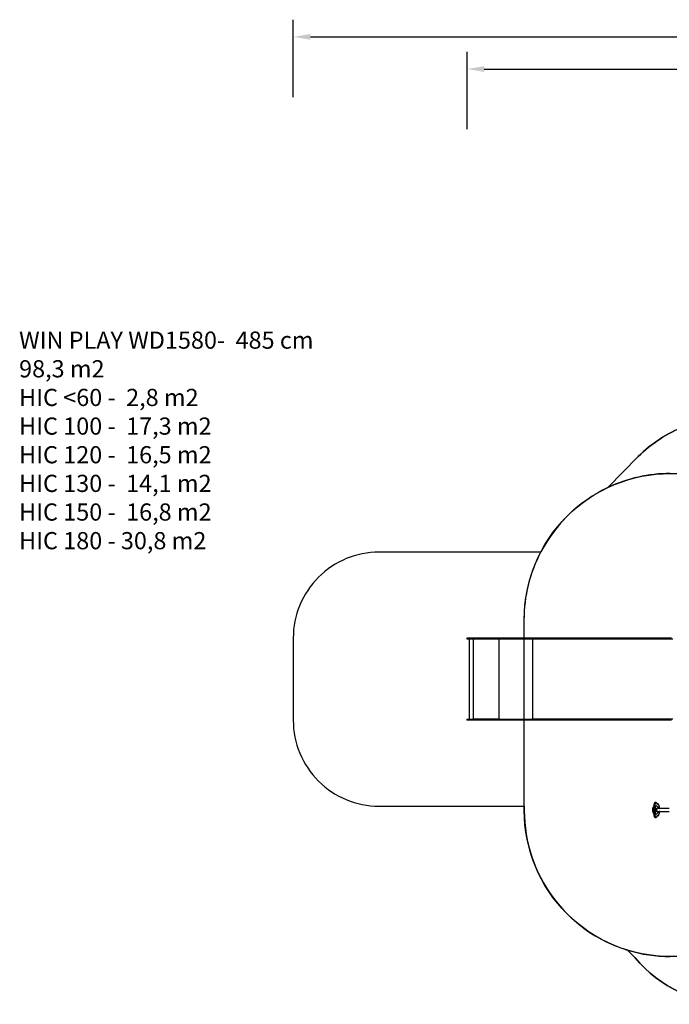
# Model space of a CAD drawing. Units: inches. Extents: x -490 to 1693, y -3645 to -2291.
# Drawn here: x -490 to 266, y -3437 to -2291 of the extents above; entities that cross this region are included whole.
import ezdxf

# ---------------------------------------------------------------- set-up
doc = ezdxf.new("R2010")
doc.units = ezdxf.units.IN
doc.header["$MEASUREMENT"] = 0
doc.layers.add('VP-DIM', color=7, linetype='Continuous')
doc.layers.add('VP-HIC', color=6, linetype='Continuous')
doc.layers.add('VP-EQ', color=7, linetype='Continuous', true_color=0x8a3492)
doc.styles.get("Standard").update_dxf_attribs({"font": 'arial.ttf'})
doc.dimstyles.get("Standard").update_dxf_attribs({"dimtxt": 14, "dimasz": 20, "dimexe": 20, "dimexo": 50, "dimgap": 20, "dimtad": 0, "dimdec": 0, "dimzin": 0, "dimdsep": 46, "dimtxsty": 'Standard', "dimcen": -0.09, "dimadec": 0, "dimazin": 0, "dimtfac": 1, "dimtdec": 4, "dimtofl": 0, "dimtmove": 0, "dimatfit": 3, "dimfxl": 70, "dimfxlon": 1, "dimtolj": 1, "dimtzin": 0, "dimarcsym": 0})

# ---------------------------------------------------------------- blocks, each defined once
blk = doc.blocks.new('*D1')
at = {"layer": 'Defpoints', "color": 0, "transparency": 16777216}
for p in [(1312.7, -2348.8), (30.6, -3011.6), (1312.7, -3095.8)]:
    blk.add_point(p, dxfattribs=at)
at = {"layer": 'VP-EQ', "color": 0, "lineweight": -2, "transparency": 16777216}
for p, q in [((30.6, -2418.8), (30.6, -2328.8)), ((1312.7, -2418.8), (1312.7, -2328.8)), ((50.6, -2348.8), (636.6, -2348.8)), ((1292.7, -2348.8), (717.2, -2348.8))]:
    blk.add_line(p, q, dxfattribs=at)
at = {"layer": 'VP-EQ', "color": 0, "transparency": 16777216}
for points in [[(50.6, -2345.5), (50.6, -2352.2), (30.6, -2348.8)], [(1292.7, -2352.2), (1292.7, -2345.5), (1312.7, -2348.8)]]:
    blk.add_solid(points, dxfattribs=at)
at = {"layer": 'VP-EQ', "color": 0, "transparency": 16777216, "insert": (676.9, -2348.8), "char_height": 14, "attachment_point": 5}
blk.add_mtext('\\A1;1285', dxfattribs=at)
blk = doc.blocks.new('*D4')
at = {"layer": 'Defpoints', "color": 0, "transparency": 16777216}
for p in [(1462.7, -2311.4), (-171.8, -3058.8), (1462.7, -3095.8)]:
    blk.add_point(p, dxfattribs=at)
at = {"layer": 'VP-EQ', "color": 0, "lineweight": -2, "transparency": 16777216}
for p, q in [((-171.8, -2381.4), (-171.8, -2291.4)), ((1462.7, -2381.4), (1462.7, -2291.4)), ((-151.8, -2311.4), (636.1, -2311.4)), ((1442.7, -2311.4), (716.6, -2311.4))]:
    blk.add_line(p, q, dxfattribs=at)
at = {"layer": 'VP-EQ', "color": 0, "transparency": 16777216}
for points in [[(-151.8, -2308), (-151.8, -2314.7), (-171.8, -2311.4)], [(1442.7, -2314.7), (1442.7, -2308), (1462.7, -2311.4)]]:
    blk.add_solid(points, dxfattribs=at)
at = {"layer": 'VP-EQ', "color": 0, "transparency": 16777216, "insert": (676.3, -2311.4), "char_height": 14, "attachment_point": 5}
blk.add_mtext('\\A1;1635', dxfattribs=at)
blk = doc.blocks.new('WD1580')
at = {"color": 7, "linetype": 'Continuous', "lineweight": 25}
for p, q in [((22385, 18544), (22385, 18538)), ((22388, 18547), (22449, 18547)), ((22449, 18535), (22388, 18535)), ((22411, 18535), (22411, 17602)), ((22449, 18547), (22561, 18547)), ((22449, 18547), (22449, 18547)), ((22561, 18544), (22449, 18544)), ((22449, 18544), (22449, 18538)), ((22449, 18544), (22449, 18544)), ((22449, 18538), (22449, 18544)), ((22449, 18538), (22561, 18538)), ((22449, 18538), (22449, 18538)), ((22561, 18535), (22449, 18535)), ((22449, 18535), (22449, 18535)), ((22456, 18535), (22456, 17602)), ((22457, 18535), (22457, 18530)), ((22458, 18530), (22457, 18530)), ((22458, 18530), (22458, 18535)), ((22458, 18530), (22458, 18531)), ((22756, 18531), (22458, 18531)), ((22561, 18547), (22876, 18547)), ((22561, 18544), (22561, 18538)), ((22874, 18544), (22561, 18544)), ((22561, 18538), (22874, 18538)), ((22876, 18535), (22561, 18535)), ((22756, 18530), (22756, 18535)), ((22756, 18533), (22756, 18535)), ((22756, 18533), (22756, 18533)), ((22756, 18531), (22756, 18530)), ((22756, 18531), (22756, 18531)), ((22756, 18530), (22756, 18531)), ((22756, 18530), (22756, 18530)), ((24406, 18544), (22874, 18544)), ((22874, 18544), (22874, 18538)), ((22874, 18538), (24406, 18538)), ((22876, 18547), (24408, 18547)), ((24408, 18535), (22876, 18535)), ((23151, 18535), (23151, 18530)), ((23152, 18530), (23152, 18531)), ((24783, 18531), (23152, 18531)), ((23153, 18533), (23153, 18535)), ((24763, 18544), (24406, 18544)), ((24406, 18544), (24406, 18538)), ((24406, 18538), (24406, 18544)), ((24406, 18544), (24406, 18544)), ((24406, 18538), (24763, 18538)), ((24406, 18538), (24406, 18538)), ((24408, 18547), (24765, 18547)), ((24765, 18535), (24408, 18535)), ((22385, 17599), (22385, 17593)), ((22388, 17602), (22449, 17602)), ((22449, 17590), (22388, 17590)), ((22449, 17602), (22561, 17602)), ((22449, 17602), (22449, 17602)), ((22561, 17599), (22449, 17599)), ((22449, 17599), (22449, 17593)), ((22449, 17599), (22449, 17599)), ((22449, 17593), (22449, 17599)), ((22449, 17593), (22561, 17593)), ((22449, 17593), (22449, 17593)), ((22561, 17590), (22449, 17590)), ((22449, 17590), (22449, 17590)), ((22457, 17607), (22457, 17602)), ((22458, 17607), (22457, 17607)), ((22458, 17606), (22458, 17607)), ((22458, 17602), (22458, 17607)), ((22458, 17606), (22756, 17606)), ((22561, 17602), (22876, 17602)), ((22874, 17599), (22561, 17599)), ((22561, 17593), (22561, 17599)), ((22561, 17593), (22874, 17593)), ((22876, 17590), (22561, 17590)), ((22756, 17602), (22756, 17607)), ((22756, 17607), (22756, 17606)), ((22756, 17607), (22756, 17607)), ((22756, 17606), (22756, 17607)), ((22756, 17606), (22756, 17606)), ((22756, 17604), (22756, 17602)), ((22756, 17604), (22756, 17604)), ((24406, 17599), (22874, 17599)), ((22874, 17593), (22874, 17599)), ((22874, 17593), (24406, 17593)), ((22876, 17602), (24408, 17602)), ((24408, 17590), (22876, 17590)), ((23151, 17607), (23151, 17602)), ((23152, 17606), (23152, 17607)), ((23152, 17606), (24783, 17606)), ((23153, 17602), (23153, 17603)), ((24763, 17599), (24406, 17599)), ((24406, 17593), (24406, 17599)), ((24406, 17593), (24763, 17593)), ((24408, 17602), (24765, 17602)), ((24765, 17590), (24408, 17590)), ((24583, 16632), (24578, 16632)), ((24563, 16584), (24558, 16584)), ((24563, 16507), (24558, 16507)), ((24566, 16593), (24560, 16593)), ((24574, 16577), (24579, 16577)), ((24574, 16513), (24579, 16513)), ((24589, 16594), (24584, 16594)), ((24606, 16615), (24600, 16615)), ((24740, 16562), (24600, 16562)), ((24600, 16529), (24740, 16529)), ((24566, 16498), (24560, 16498)), ((24578, 16459), (24583, 16459)), ((24584, 16496), (24589, 16496)), ((24599, 16476), (24600, 16476)), ((24600, 16476), (24606, 16476)), ((24606, 16476), (24606, 16476))]:
    blk.add_line(p, q, dxfattribs=at)
at = {"color": 8, "linetype": 'Continuous', "lineweight": 25}
for p, q in [((22449, 18544), (22385, 18544)), ((22385, 18538), (22449, 18538)), ((22757, 18535), (22757, 17602)), ((23148, 18535), (23148, 17602)), ((23152, 18530), (23151, 18530)), ((22449, 17599), (22385, 17599)), ((22385, 17593), (22449, 17593)), ((23152, 17607), (23151, 17607)), ((24600, 16615), (24599, 16615)), ((24601, 16613), (24600, 16613)), ((24599, 16476), (24600, 16476)), ((24601, 16477), (24600, 16477))]:
    blk.add_line(p, q, dxfattribs=at)
at = {"color": 7, "linetype": 'Continuous', "lineweight": 25, "flags": 128}
for points in [[(22874, 18544), (22874, 18544), (22874, 18545), (22874, 18545), (22874, 18546), (22874, 18546), (22875, 18546), (22875, 18547), (22876, 18547)], [(22876, 18535), (22875, 18535), (22875, 18535), (22874, 18535), (22874, 18535), (22874, 18536), (22874, 18536), (22874, 18537), (22874, 18538)], [(23151, 18530), (23151, 18529), (23151, 18529), (23151, 18529), (23152, 18529), (23152, 18529), (23152, 18529), (23152, 18529), (23152, 18530)], [(23152, 18531), (23152, 18531), (23152, 18532), (23152, 18533), (23153, 18533), (23153, 18534), (23154, 18534), (23154, 18535), (23155, 18535)], [(24406, 18544), (24406, 18544), (24406, 18545), (24406, 18545), (24407, 18546), (24407, 18546), (24407, 18546), (24408, 18547), (24408, 18547)], [(24406, 18544), (24406, 18544), (24406, 18545), (24406, 18545), (24407, 18546), (24407, 18546), (24407, 18546), (24408, 18547), (24408, 18547)], [(24408, 18535), (24408, 18535), (24407, 18535), (24407, 18535), (24407, 18535), (24406, 18536), (24406, 18536), (24406, 18537), (24406, 18538)], [(24408, 18535), (24408, 18535), (24407, 18535), (24407, 18535), (24407, 18535), (24406, 18536), (24406, 18536), (24406, 18537), (24406, 18538)], [(22874, 17599), (22874, 17599), (22874, 17600), (22874, 17600), (22874, 17601), (22874, 17601), (22875, 17601), (22875, 17602), (22876, 17602)], [(22876, 17590), (22875, 17590), (22875, 17590), (22874, 17590), (22874, 17590), (22874, 17591), (22874, 17591), (22874, 17592), (22874, 17593)], [(23152, 17607), (23152, 17607), (23152, 17607), (23152, 17607), (23152, 17607), (23151, 17607), (23151, 17607), (23151, 17607), (23151, 17607)], [(23155, 17602), (23154, 17602), (23154, 17602), (23153, 17602), (23153, 17603), (23152, 17603), (23152, 17604), (23152, 17605), (23152, 17606)], [(24406, 17599), (24406, 17599), (24406, 17600), (24406, 17600), (24407, 17601), (24407, 17601), (24407, 17601), (24408, 17602), (24408, 17602)], [(24408, 17590), (24408, 17590), (24407, 17590), (24407, 17590), (24407, 17590), (24406, 17591), (24406, 17591), (24406, 17592), (24406, 17593)], [(24599, 16615), (24598, 16618), (24597, 16620), (24595, 16622), (24594, 16624), (24593, 16626), (24591, 16627), (24590, 16628), (24588, 16629), (24586, 16629), (24585, 16629), (24583, 16628), (24582, 16628), (24580, 16627), (24579, 16625), (24578, 16623), (24576, 16621), (24575, 16619), (24574, 16616), (24573, 16613), (24572, 16610), (24571, 16607), (24571, 16603), (24570, 16600), (24570, 16596), (24570, 16593)], [(24558, 16584), (24556, 16582), (24555, 16581), (24554, 16578), (24552, 16576), (24551, 16573), (24550, 16570), (24549, 16567), (24548, 16564), (24548, 16560), (24547, 16557), (24547, 16553), (24547, 16549), (24547, 16545), (24547, 16542), (24547, 16538), (24547, 16534), (24548, 16530), (24548, 16527), (24549, 16524), (24550, 16520), (24551, 16517), (24552, 16515), (24554, 16512), (24555, 16510), (24556, 16508), (24558, 16507)], [(24563, 16507), (24562, 16508), (24560, 16510), (24559, 16512), (24558, 16515), (24557, 16517), (24556, 16520), (24555, 16524), (24554, 16527), (24553, 16530), (24553, 16534), (24552, 16538), (24552, 16542), (24552, 16545), (24552, 16549), (24552, 16553), (24553, 16557), (24553, 16560), (24554, 16564), (24555, 16567), (24556, 16570), (24557, 16573), (24558, 16576), (24559, 16578), (24560, 16581), (24562, 16582), (24563, 16584)], [(24566, 16581), (24565, 16580), (24564, 16578), (24562, 16576), (24561, 16573), (24560, 16571), (24559, 16568), (24558, 16565), (24557, 16561), (24557, 16558), (24556, 16555), (24556, 16551), (24556, 16547), (24556, 16544), (24556, 16540), (24556, 16536), (24557, 16533), (24557, 16529), (24558, 16526), (24559, 16523), (24560, 16520), (24561, 16517), (24562, 16515), (24564, 16513), (24565, 16511), (24566, 16509)], [(24560, 16593), (24560, 16591), (24560, 16590), (24560, 16589), (24560, 16587), (24559, 16586), (24559, 16585), (24558, 16585), (24558, 16584)], [(24558, 16507), (24558, 16506), (24559, 16505), (24559, 16504), (24560, 16503), (24560, 16502), (24560, 16501), (24560, 16499), (24560, 16498)], [(24563, 16584), (24564, 16585), (24564, 16585), (24565, 16586), (24565, 16587), (24565, 16589), (24566, 16590), (24566, 16591), (24566, 16593)], [(24566, 16498), (24566, 16499), (24566, 16501), (24565, 16502), (24565, 16503), (24565, 16504), (24564, 16505), (24564, 16506), (24563, 16507)], [(24570, 16593), (24570, 16591), (24570, 16589), (24569, 16587), (24569, 16586), (24568, 16584), (24568, 16583), (24567, 16582), (24566, 16581)], [(24566, 16509), (24567, 16509), (24568, 16508), (24568, 16506), (24569, 16505), (24569, 16503), (24570, 16502), (24570, 16500), (24570, 16498)], [(24574, 16577), (24575, 16580), (24575, 16582), (24576, 16585), (24577, 16587), (24578, 16589), (24579, 16591), (24580, 16592), (24581, 16593), (24583, 16594), (24584, 16594), (24584, 16594)], [(24584, 16496), (24584, 16496), (24583, 16496), (24581, 16497), (24580, 16498), (24579, 16499), (24578, 16501), (24577, 16503), (24576, 16505), (24575, 16508), (24575, 16510), (24574, 16513)], [(24579, 16577), (24579, 16580), (24580, 16582), (24581, 16585), (24581, 16587), (24582, 16589), (24584, 16591), (24585, 16592), (24586, 16593), (24587, 16594), (24588, 16594), (24590, 16594), (24591, 16593)], [(24591, 16497), (24590, 16496), (24588, 16496), (24587, 16496), (24586, 16497), (24585, 16498), (24584, 16499), (24582, 16501), (24581, 16503), (24581, 16505), (24580, 16508), (24579, 16510), (24579, 16513)], [(24587, 16557), (24586, 16557), (24586, 16558), (24585, 16558), (24585, 16559), (24585, 16561), (24585, 16562), (24585, 16563), (24585, 16564), (24586, 16565), (24586, 16566), (24587, 16566), (24587, 16566), (24588, 16565), (24588, 16564), (24588, 16563), (24589, 16562), (24589, 16561), (24588, 16559), (24588, 16558), (24588, 16558), (24587, 16557), (24587, 16557)], [(24587, 16525), (24586, 16525), (24586, 16526), (24585, 16526), (24585, 16528), (24585, 16529), (24585, 16530), (24585, 16531), (24585, 16532), (24586, 16533), (24586, 16534), (24587, 16534), (24587, 16534), (24588, 16533), (24588, 16532), (24588, 16531), (24589, 16530), (24589, 16529), (24588, 16528), (24588, 16526), (24588, 16526), (24587, 16525), (24587, 16525)], [(24591, 16593), (24594, 16592), (24596, 16590), (24599, 16588), (24601, 16585), (24604, 16582), (24606, 16578), (24608, 16575), (24610, 16571), (24612, 16566), (24614, 16562)], [(24614, 16529), (24612, 16524), (24610, 16520), (24608, 16516), (24606, 16512), (24604, 16508), (24601, 16505), (24599, 16503), (24596, 16500), (24594, 16498), (24591, 16497)], [(24602, 16528), (24601, 16528), (24600, 16529), (24599, 16529), (24598, 16531), (24598, 16532), (24597, 16534), (24596, 16536), (24596, 16538), (24595, 16540), (24595, 16543), (24595, 16545), (24595, 16548), (24595, 16550), (24596, 16553), (24596, 16555), (24597, 16557), (24598, 16559), (24598, 16560), (24599, 16561), (24600, 16562), (24601, 16563), (24602, 16563), (24603, 16563), (24604, 16562)], [(24604, 16610), (24604, 16610), (24603, 16610), (24602, 16610), (24601, 16611), (24601, 16611), (24600, 16612), (24599, 16613), (24599, 16615)], [(24604, 16529), (24603, 16528), (24602, 16528)], [(24570, 16498), (24570, 16494), (24570, 16491), (24571, 16487), (24571, 16484), (24572, 16481), (24573, 16477), (24574, 16475), (24575, 16472), (24576, 16470), (24578, 16467), (24579, 16466), (24580, 16464), (24582, 16463), (24583, 16462), (24585, 16462), (24586, 16462), (24588, 16462), (24590, 16463), (24591, 16464), (24593, 16465), (24594, 16466), (24595, 16468), (24597, 16471), (24598, 16473), (24599, 16476)], [(24599, 16476), (24599, 16477), (24600, 16478), (24601, 16479), (24601, 16480), (24602, 16481), (24603, 16481), (24604, 16481), (24604, 16480)]]:
    blk.add_lwpolyline(points, dxfattribs=at)
at = {"color": 8, "linetype": 'Continuous', "lineweight": 25, "flags": 128}
for points in [[(24578, 16632), (24577, 16632), (24576, 16632), (24574, 16631), (24573, 16630), (24571, 16629), (24570, 16627), (24568, 16625), (24567, 16623), (24566, 16620), (24565, 16617), (24564, 16614), (24563, 16611), (24562, 16608), (24561, 16604), (24561, 16600), (24561, 16597), (24560, 16593)], [(24566, 16593), (24566, 16597), (24566, 16600), (24567, 16604), (24567, 16608), (24568, 16611), (24569, 16614), (24570, 16617), (24571, 16620), (24572, 16623), (24574, 16625), (24575, 16627), (24576, 16629), (24578, 16630), (24580, 16631), (24581, 16632), (24583, 16632), (24583, 16632)], [(24600, 16613), (24601, 16613), (24601, 16613)], [(24624, 16562), (24624, 16562), (24625, 16566), (24625, 16570), (24625, 16573), (24625, 16577), (24624, 16581), (24624, 16584), (24624, 16588), (24623, 16591), (24622, 16594), (24621, 16597), (24620, 16600), (24619, 16603), (24618, 16605), (24616, 16607), (24615, 16609), (24614, 16610), (24612, 16611), (24611, 16611), (24609, 16612), (24607, 16612), (24606, 16611), (24604, 16610)], [(24604, 16480), (24606, 16479), (24607, 16479), (24609, 16479), (24611, 16479), (24612, 16480), (24614, 16481), (24615, 16482), (24616, 16484), (24618, 16486), (24619, 16488), (24620, 16491), (24621, 16493), (24622, 16496), (24623, 16500), (24624, 16503), (24624, 16506), (24624, 16510), (24625, 16514), (24625, 16517), (24625, 16521), (24625, 16525), (24624, 16528), (24624, 16529)], [(24560, 16498), (24561, 16494), (24561, 16490), (24561, 16487), (24562, 16483), (24563, 16480), (24564, 16476), (24565, 16473), (24566, 16471), (24567, 16468), (24568, 16466), (24570, 16464), (24571, 16462), (24573, 16461), (24574, 16460), (24576, 16459), (24577, 16459), (24578, 16459)], [(24583, 16459), (24583, 16459), (24581, 16459), (24580, 16460), (24578, 16461), (24576, 16462), (24575, 16464), (24574, 16466), (24572, 16468), (24571, 16471), (24570, 16473), (24569, 16476), (24568, 16480), (24567, 16483), (24567, 16487), (24566, 16490), (24566, 16494), (24566, 16498)], [(24601, 16477), (24601, 16478), (24600, 16478)]]:
    blk.add_lwpolyline(points, dxfattribs=at)
at = {"color": 7, "linetype": 'Continuous', "lineweight": 25}
for centre, radius, start, end in [((22388, 18544), 3, 90, 180), ((22388, 18538), 3, 180, 270), ((22455, 18544), 6.45, 159.4884, 186.5923), ((22456, 18544), 7.17, 161.6295, 185.925), ((22455, 18537), 6.45, 173.4077, 200.5116), ((22456, 18537), 7.17, 174.075, 198.3705), ((22458, 18530), 0.496, 179.5989, 0.4011), ((22467, 18532), 8.62, 159.5151, 186.5654), ((22458, 18530), 0.501, 179.9732, 255.4521), ((22567, 18544), 6.47, 159.5624, 186.5542), ((22567, 18537), 6.47, 173.4458, 200.4376), ((22764, 18532), 8.64, 159.5706, 186.5368), ((22760, 18531), 4.32, 159.584, 186.5503), ((22756, 18530), 0.496, 179.669, 0.331), ((22756, 18530), 0.498, 179.7395, 255.5447), ((22388, 17599), 3, 90, 180), ((22388, 17593), 3, 180, 270), ((22455, 17599), 6.45, 159.4874, 186.5932), ((22456, 17599), 7.17, 161.6286, 185.9258), ((22455, 17592), 6.45, 173.4067, 200.5126), ((22456, 17592), 7.17, 174.0741, 198.3714), ((22458, 17607), 0.496, 359.6, 180.4), ((22458, 17607), 0.5, 104.5443, 180.0287), ((22467, 17605), 8.62, 173.435, 200.4844), ((22567, 17599), 6.47, 159.5614, 186.5551), ((22567, 17592), 6.47, 173.4449, 200.4386), ((22764, 17605), 8.64, 173.4636, 200.4289), ((22756, 17607), 0.496, 359.6701, 180.3299), ((22756, 17607), 0.498, 104.4517, 180.2624), ((22760, 17605), 4.32, 173.4496, 200.4159), ((24563, 16581), 3.36, 9.5834, 87.6525), ((24563, 16510), 3.36, 272.3475, 350.4166), ((24566, 16552), 40.8, 84.8302, 90.4406), ((24821, 16545), 248, 172.629, 187.371), ((24825, 16545), 248, 172.6243, 187.3757), ((24601, 16610), 3.22, 5.6005, 87.1833), ((24566, 16539), 40.8, 269.5594, 275.1698), ((24601, 16481), 3.22, 272.8167, 354.3995)]:
    blk.add_arc(centre, radius, start, end, dxfattribs=at)
at = {"color": 8, "linetype": 'Continuous', "lineweight": 25}
for centre, radius, start, end in [((24598, 16615), 1.22, 329.2986, 16.8739), ((24558, 16582), 2.28, 88.96, 131.9955), ((24558, 16509), 2.28, 227.9956, 271.0451), ((24560, 16586), 6.99, 86.0016, 100.2593), ((24606, 16606), 8.39, 91.1834, 123.4253), ((24560, 16505), 6.98, 259.723, 274.0082), ((24598, 16475), 1.22, 343.1307, 30.6926), ((24606, 16484), 8.4, 236.5839, 268.4863)]:
    blk.add_arc(centre, radius, start, end, dxfattribs=at)
at = {"color": 7, "linetype": 'Continuous', "lineweight": 25}
for points, knots in [([(24578, 16632), (24578, 16632), (24577, 16632), (24575, 16632), (24574, 16631), (24572, 16630), (24570, 16629), (24569, 16628), (24567, 16626), (24566, 16624), (24565, 16621), (24564, 16619), (24563, 16616), (24562, 16613), (24561, 16610), (24560, 16607), (24560, 16603), (24559, 16600), (24559, 16596), (24559, 16594), (24559, 16593)], [0, 0, 0, 0, 0.0196716, 0.0714839, 0.1234573, 0.1765849, 0.2315822, 0.2886597, 0.347475, 0.4073267, 0.4675528, 0.5276545, 0.5875049, 0.6470809, 0.7064117, 0.7655355, 0.8244952, 0.8833341, 0.9420827, 1, 1, 1, 1]), ([(24599, 16616), (24599, 16616), (24598, 16618), (24597, 16620), (24596, 16622), (24595, 16625), (24593, 16627), (24592, 16628), (24590, 16630), (24588, 16631), (24586, 16632), (24585, 16632), (24584, 16632), (24583, 16632)], [0, 0, 0, 0, 0.052377, 0.152759, 0.253624, 0.35508, 0.457068, 0.559112, 0.66014, 0.758683, 0.853486, 0.944431, 1, 1, 1, 1]), ([(24600, 16613), (24600, 16613), (24600, 16613), (24600, 16613), (24600, 16614), (24599, 16614), (24599, 16615), (24599, 16616), (24599, 16616)], [0, 0, 0, 0, 0.1177172, 0.3310172, 0.5331098, 0.7383775, 0.9461416, 1, 1, 1, 1]), ([(24556, 16583), (24556, 16583), (24555, 16582), (24554, 16581), (24552, 16579), (24551, 16577), (24550, 16574), (24549, 16571), (24548, 16568), (24547, 16565), (24546, 16562), (24546, 16559), (24545, 16555), (24545, 16552), (24545, 16548), (24545, 16544), (24545, 16541), (24545, 16537), (24546, 16534), (24546, 16530), (24547, 16527), (24547, 16524), (24548, 16521), (24549, 16518), (24550, 16515), (24552, 16513), (24553, 16511), (24555, 16509), (24556, 16508), (24556, 16507)], [0, 0, 0, 0, 0.02025, 0.057799, 0.095763, 0.134018, 0.172227, 0.210277, 0.248154, 0.285874, 0.323457, 0.360933, 0.398327, 0.435663, 0.47296, 0.510238, 0.547515, 0.584803, 0.622119, 0.659483, 0.696917, 0.734442, 0.772088, 0.809886, 0.847868, 0.886062, 0.924482, 0.963084, 1, 1, 1, 1]), ([(24559, 16593), (24559, 16592), (24559, 16591), (24559, 16590), (24558, 16588), (24558, 16587), (24557, 16585), (24557, 16584), (24556, 16584), (24556, 16584), (24556, 16583)], [0, 0, 0, 0, 0.072726, 0.212135, 0.350703, 0.487502, 0.621672, 0.752197, 0.878355, 1, 1, 1, 1]), ([(24556, 16507), (24556, 16507), (24556, 16507), (24557, 16507), (24557, 16506), (24558, 16505), (24558, 16503), (24558, 16502), (24559, 16500), (24559, 16499), (24559, 16498), (24559, 16498)], [0, 0, 0, 0, 0.069741, 0.18865, 0.310081, 0.436158, 0.566804, 0.701126, 0.838092, 0.970244, 1, 1, 1, 1]), ([(24600, 16615), (24600, 16615), (24600, 16615), (24599, 16615), (24599, 16615)], [0, 0, 0, 0, 0.845645, 1, 1, 1, 1]), ([(24624, 16562), (24624, 16563), (24625, 16564), (24625, 16567), (24625, 16570), (24625, 16574), (24625, 16578), (24625, 16581), (24624, 16585), (24624, 16588), (24623, 16591), (24623, 16595), (24622, 16598), (24621, 16600), (24619, 16603), (24618, 16606), (24617, 16608), (24615, 16610), (24614, 16611), (24612, 16613), (24610, 16614), (24608, 16614), (24607, 16615), (24606, 16615), (24606, 16615)], [0, 0, 0, 0, 0.015196, 0.063263, 0.111279, 0.159268, 0.207253, 0.255251, 0.303285, 0.351377, 0.399557, 0.447852, 0.496301, 0.544941, 0.593814, 0.642959, 0.692394, 0.742073, 0.791726, 0.840809, 0.888591, 0.934518, 0.97859, 1, 1, 1, 1]), ([(24606, 16476), (24606, 16476), (24607, 16476), (24608, 16476), (24610, 16477), (24612, 16478), (24613, 16479), (24615, 16480), (24616, 16482), (24618, 16484), (24619, 16486), (24620, 16489), (24621, 16492), (24622, 16495), (24623, 16498), (24624, 16501), (24624, 16505), (24625, 16508), (24625, 16512), (24625, 16515), (24625, 16519), (24625, 16522), (24625, 16526), (24625, 16528), (24624, 16529)], [0, 0, 0, 0, 0.017879, 0.060208, 0.102625, 0.145942, 0.19076, 0.237284, 0.285249, 0.3341, 0.383286, 0.43239, 0.48129, 0.529966, 0.578438, 0.626739, 0.674907, 0.722972, 0.770962, 0.818905, 0.866825, 0.914743, 0.962679, 1, 1, 1, 1]), ([(24559, 16498), (24559, 16497), (24559, 16496), (24559, 16493), (24559, 16489), (24560, 16486), (24560, 16482), (24561, 16479), (24562, 16476), (24563, 16473), (24564, 16471), (24565, 16468), (24567, 16466), (24568, 16464), (24570, 16462), (24572, 16461), (24573, 16460), (24575, 16459), (24577, 16459), (24578, 16459), (24578, 16459)], [0, 0, 0, 0, 0.030959, 0.08968, 0.148453, 0.207297, 0.266243, 0.325333, 0.384604, 0.444106, 0.503895, 0.564008, 0.624477, 0.685251, 0.746037, 0.806162, 0.864757, 0.9211, 0.97515, 1, 1, 1, 1]), ([(24583, 16459), (24584, 16459), (24584, 16459), (24586, 16459), (24588, 16460), (24589, 16461), (24591, 16462), (24592, 16463), (24594, 16465), (24595, 16467), (24597, 16470), (24598, 16472), (24598, 16474), (24599, 16475)], [0, 0, 0, 0, 0.04533, 0.132373, 0.219758, 0.309156, 0.401768, 0.49785, 0.596792, 0.697403, 0.798567, 0.899511, 1, 1, 1, 1]), ([(24599, 16475), (24599, 16475), (24599, 16476), (24600, 16477), (24600, 16477), (24600, 16478), (24600, 16478), (24600, 16478), (24600, 16478)], [0, 0, 0, 0, 0.1207926, 0.3413831, 0.5553176, 0.7621572, 0.966681, 1, 1, 1, 1])]:
    blk.add_open_spline(points, degree=3, knots=knots, dxfattribs=at)
blk = doc.blocks.new('WD1580 2D_')
at = {"layer": 'VP-EQ', "color": 0}
blk.add_lwpolyline([(283.7, -2764.8, 0.108335), (229.9, -2799.9), (194.6, -2835.8, 0.163737), (116.5, -2911), (-71.8, -2911, 0.414214), (-171.8, -3011), (-171.8, -3106.7, 0.414214), (-71.8, -3206.7), (97.2, -3206.7), (97.2, -3211.7, 0.329441), (217.4, -3374.2), (226.3, -3383.2, 0.222735), (341.5, -3437.2)], format="xyb", dxfattribs=at)
at = {"xscale": 0.1, "yscale": 0.1, "zscale": 0.1}
blk.add_blockref('WD1580', (-2208, -4865.6), dxfattribs=at)

msp = doc.modelspace()

# ---------------------------------------------------------------- linework, layer by layer
at = {"layer": 'VP-HIC', "color": 3}
for points in [[(267.2, -2819.5, 0.110831), (194.6, -2835.8), (229.9, -2799.9, -0.108335), (283.7, -2764.8, -0.131704)], [(267.2, -2819.5, 0.110831), (194.6, -2835.8), (229.9, -2799.9, -0.108335), (283.7, -2764.8, -0.131704)], [(341.5, -3437.2, -0.222735), (226.3, -3383.2), (217.4, -3374.2, 0.074594), (267.2, -3381.7)], [(341.5, -3437.2, -0.222735), (226.3, -3383.2), (217.4, -3374.2, 0.074594), (267.2, -3381.7)]]:
    msp.add_lwpolyline(points, format="xyb", dxfattribs=at)
at = {"layer": 'VP-HIC', "color": 30, "true_color": 0xf68d04}
msp.add_lwpolyline([(565.5, -3307.1, -0.24866), (424.8, -3381.7), (267.2, -3381.7, -0.414214), (97.2, -3211.7), (97.2, -2989.5, -0.414214), (267.2, -2819.5), (424.8, -2819.5, -0.229706), (558.3, -2884.2), (574.2, -2884.2, -0.414214), (744.2, -3054.2), (744.2, -3137.1, -0.414214), (574.2, -3307.1)], format="xyb", close=True, dxfattribs=at)
at = {"layer": 'VP-HIC', "color": 1}
msp.add_lwpolyline([(116.5, -2911), (-71.8, -2911, 0.414214), (-171.8, -3011), (-171.8, -3106.7, 0.414214), (-71.8, -3206.7), (97.2, -3206.7), (97.2, -2989.5, -0.120602)], format="xyb", close=True, dxfattribs=at)

# ---------------------------------------------------------------- block references
at = {"layer": 'VP-EQ', "color": 0}
msp.add_blockref('WD1580 2D_', (0, 0), dxfattribs=at)

# ---------------------------------------------------------------- texts
at = {"layer": 'VP-DIM', "insert": (-491, -2654.3), "char_height": 20, "width": 455.032, "attachment_point": 1}
msp.add_mtext('WIN PLAY WD1580-  485 cm\\P98,3 m2\\P{\\C6;HIC <60 -  2,8 m2\\P\\C1;HIC 100 -  17,3 m2\\P\\C2;HIC 120 -  16,5 m2\\P\\C35;HIC 130 -  14,1 m2\\P\\C80;HIC 150 -  16,8 m2\\P\\C30;\\c298486;HIC 180 - 30,8 m2}', dxfattribs=at)

# ---------------------------------------------------------------- dimensions: what is measured, and where the dimension line sits
at = {"layer": 'VP-EQ', "color": 0}
dim = msp.add_linear_dim(base=(1462.7078, -2311.3727), p1=(-171.8447, -3058.8132), p2=(1462.7078, -3095.7908), dimstyle='Standard', override={"dimdec": 0}, dxfattribs=at)
dim.commit()
dim.dimension.update_dxf_attribs({"geometry": '*D4', "text_midpoint": (676.3407, -2311.3727), "dimtype": 160})
dim = msp.add_linear_dim(base=(1312.7, -2348.8), p1=(30.6, -3011.6), p2=(1312.7, -3095.8), text='1285', dimstyle='Standard', dxfattribs=at)
dim.commit()
dim.dimension.update_dxf_attribs({"geometry": '*D1', "text_midpoint": (676.9, -2348.8), "dimtype": 160})

doc.saveas('drawing.dxf')
